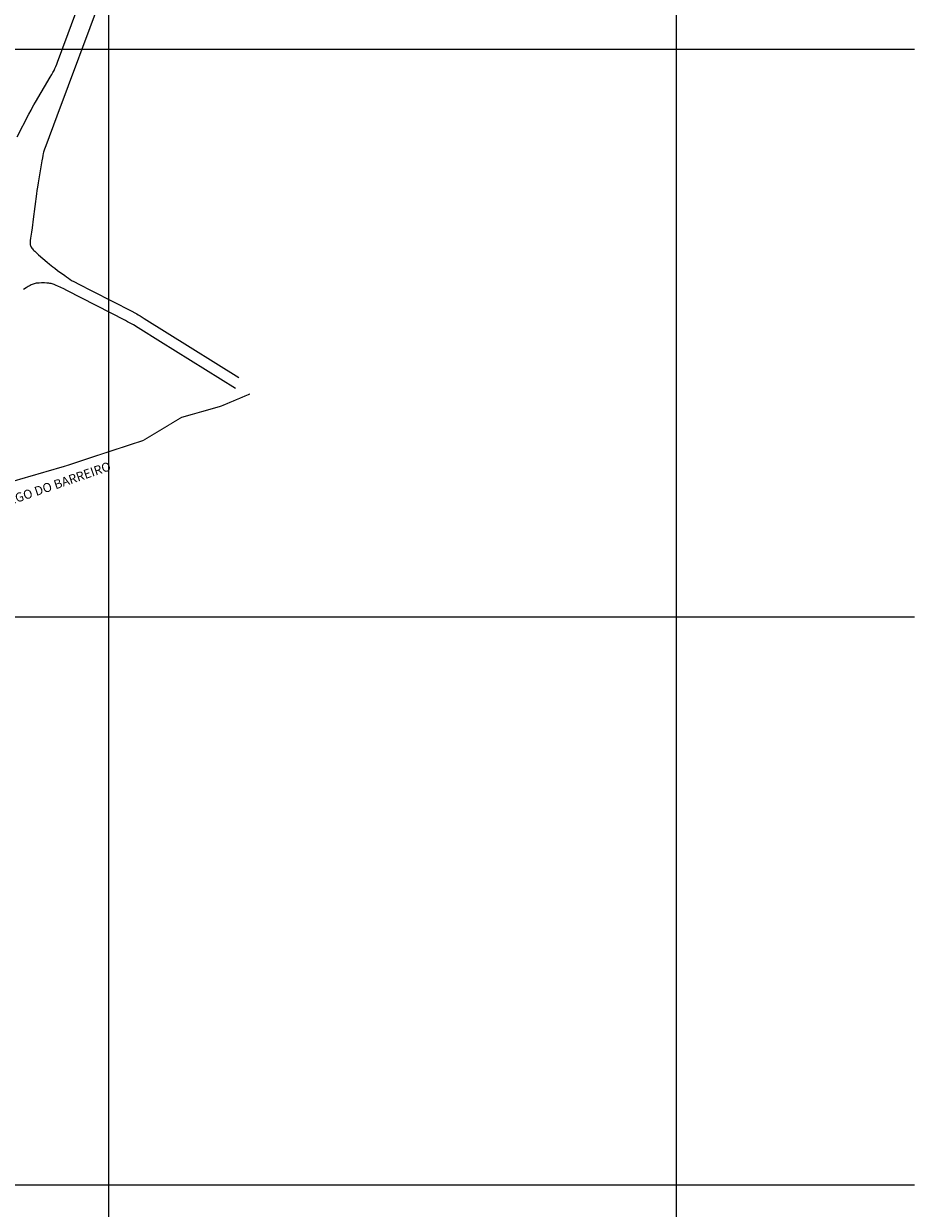
# Model space of a CAD drawing. Units: metres. Extents: x 690061 to 713435, y 7633376 to 7652217.
# Drawn here: x 702625 to 703410, y 7641079 to 7642122 of the extents above; entities that cross this region are included whole.
import ezdxf

# ---------------------------------------------------------------- set-up
doc = ezdxf.new("R2010")
doc.units = ezdxf.units.M
doc.header["$MEASUREMENT"] = 0
doc.layers.get('0').update_dxf_attribs({"lineweight": 0})
for name, color, linetype, lineweight in [('gis_Clip12_Project_Buffer_Di2', 252, 'Continuous', 0), ('GRID', 8, 'Continuous', 0), ('X_TXT_RIOS', 7, 'Continuous', 0)]:
    doc.layers.add(name, color=color, linetype=linetype, lineweight=lineweight)
doc.styles.get("Standard").update_dxf_attribs({"font": 'arial.ttf'})

msp = doc.modelspace()

# ---------------------------------------------------------------- linework, layer by layer
at = {"color": 170, "const_width": 1}
msp.add_lwpolyline([(702502.6, 7641686.6), (702662.2, 7641733), (702695.8, 7641744.1), (702730.4, 7641755.4), (702764.1, 7641775.7), (702798.9, 7641785.6), (702824.5, 7641796.4)], dxfattribs=at)
at = {"layer": 'gis_Clip12_Project_Buffer_Di2', "color": 1}
for p, q in [((702664.3, 7642113.8), (702879.9, 7642692.9)), ((702894.4, 7642685.8), (702654.3, 7642041)), ((702654.9, 7642088.5), (702664.3, 7642113.8)), ((702652.7, 7642082.9), (702653.5, 7642084.8)), ((702653.5, 7642084.8), (702654.2, 7642086.6)), ((702654.2, 7642086.6), (702654.9, 7642088.5)), ((702635.6, 7642053.3), (702648.5, 7642075.2)), ((702648.5, 7642075.2), (702650, 7642077.7)), ((702650, 7642077.7), (702650.9, 7642079.4)), ((702650.9, 7642079.4), (702651.9, 7642081.1)), ((702651.9, 7642081.1), (702652.3, 7642082)), ((702652.3, 7642082), (702652.7, 7642082.9)), ((702634.2, 7642050.8), (702635.6, 7642053.3)), ((702619.5, 7642022.8), (702629.8, 7642042.7)), ((702629.8, 7642042.7), (702631.6, 7642046.2)), ((702631.6, 7642046.2), (702632.7, 7642048.2)), ((702632.7, 7642048.2), (702634.2, 7642050.8)), ((702654.3, 7642041), (702644.5, 7642014.8)), ((702643.5, 7642012), (702642.9, 7642010.1)), ((702644.5, 7642014.8), (702643.5, 7642012)), ((702641.1, 7642001.5), (702637.9, 7641982.3)), ((702641.6, 7642004.4), (702641.1, 7642001.5)), ((702642, 7642006.3), (702641.6, 7642004.4)), ((702642.4, 7642008.2), (702642, 7642006.3)), ((702642.6, 7642009.2), (702642.4, 7642008.2)), ((702642.9, 7642010.1), (702642.6, 7642009.2)), ((702637.9, 7641982.3), (702637.3, 7641978.4)), ((702636.4, 7641972.6), (702633.6, 7641950.3)), ((702636.8, 7641975.5), (702636.4, 7641972.6)), ((702637.3, 7641978.4), (702636.8, 7641975.5)), ((702633.6, 7641950.3), (702632.6, 7641942.5)), ((702632, 7641938.7), (702631.2, 7641933.4)), ((702632.6, 7641942.5), (702632, 7641938.7)), ((702630.8, 7641930.6), (702630.7, 7641929.6)), ((702630.7, 7641929.6), (702630.7, 7641928.7)), ((702630.7, 7641928.7), (702630.8, 7641927.8)), ((702630.9, 7641931.5), (702630.8, 7641930.6)), ((702630.8, 7641927.8), (702631, 7641927)), ((702631.2, 7641933.4), (702630.9, 7641931.5)), ((702631, 7641927), (702631.3, 7641926.2)), ((702631.3, 7641926.2), (702631.8, 7641925.5)), ((702631.8, 7641925.5), (702632.3, 7641924.8)), ((702632.3, 7641924.8), (702632.9, 7641924.1)), ((702632.9, 7641924.1), (702633.5, 7641923.4)), ((702633.5, 7641923.4), (702634.1, 7641922.8)), ((702634.1, 7641922.8), (702634.8, 7641922.1)), ((702634.8, 7641922.1), (702636.2, 7641920.8)), ((702636.2, 7641920.8), (702638.3, 7641918.9)), ((702638.3, 7641918.9), (702645.7, 7641912.5)), ((702645.7, 7641912.5), (702647.9, 7641910.6)), ((702647.9, 7641910.6), (702649.4, 7641909.4)), ((702649.4, 7641909.4), (702650.9, 7641908.2)), ((702650.9, 7641908.2), (702652.5, 7641907)), ((702652.5, 7641907), (702654.9, 7641905.2)), ((702654.9, 7641905.2), (702661.3, 7641900.6)), ((702661.3, 7641900.6), (702662.9, 7641899.4)), ((702662.9, 7641899.4), (702664.5, 7641898.3)), ((702664.5, 7641898.3), (702666.2, 7641897.2)), ((702666.2, 7641897.2), (702667, 7641896.6)), ((702667, 7641896.6), (702667.9, 7641896.1)), ((702667.9, 7641896.1), (702668.8, 7641895.6)), ((702668.8, 7641895.6), (702670.5, 7641894.7)), ((702670.5, 7641894.7), (702673.2, 7641893.3)), ((702673.2, 7641893.3), (702685.6, 7641886.9)), ((702685.6, 7641886.9), (702720.3, 7641869.2)), ((702720.3, 7641869.2), (702722.9, 7641867.8)), ((702722.9, 7641867.8), (702724.7, 7641866.8)), ((702724.7, 7641866.8), (702726.1, 7641866)), ((702726.1, 7641866), (702727.8, 7641865)), ((702727.8, 7641865), (702731.2, 7641862.9)), ((702731.2, 7641862.9), (702751.6, 7641850.2)), ((702751.6, 7641850.2), (702814.7, 7641810.9))]:
    msp.add_line(p, q, dxfattribs=at)
msp.add_lwpolyline([(702811.8, 7641801.1), (702745.6, 7641842.3), (702726.1, 7641854.5), (702721.8, 7641857.1), (702720.1, 7641858.1), (702718.4, 7641859.1), (702716.6, 7641860), (702714.9, 7641860.9), (702663.2, 7641887.5), (702660.5, 7641888.8), (702657.9, 7641890), (702655.3, 7641891.2), (702653.6, 7641892), (702651.9, 7641892.7), (702651, 7641893), (702650.1, 7641893.3), (702649.2, 7641893.6), (702648.3, 7641893.7), (702647.3, 7641893.9), (702646.4, 7641893.9), (702645.5, 7641894), (702643.6, 7641894.1), (702640.7, 7641894.1), (702638.9, 7641894), (702637.9, 7641894), (702637, 7641893.9), (702636.1, 7641893.8), (702635.2, 7641893.6), (702634.3, 7641893.4), (702633.4, 7641893.1), (702632.5, 7641892.7), (702631.6, 7641892.3), (702630.8, 7641891.9), (702629.1, 7641890.9), (702627.4, 7641889.8), (702624.9, 7641888.2)], dxfattribs=at)
at = {"layer": 'GRID'}
for p, q in [((702700, 7639677.9), (702700, 7643638.5)), ((703200, 7639677.9), (703200, 7643638.5)), ((699857.8, 7642100), (703409.6, 7642100)), ((699857.8, 7641600), (703409.6, 7641600)), ((699857.8, 7641100), (703409.6, 7641100))]:
    msp.add_line(p, q, dxfattribs=at)

# ---------------------------------------------------------------- texts
at = {"layer": 'X_TXT_RIOS'}
msp.add_text('CÓRREGO DO BARREIRO', height=8, rotation=19.0429, dxfattribs=at).set_placement((702585.7, 7641689, -15))

doc.saveas('drawing.dxf')
